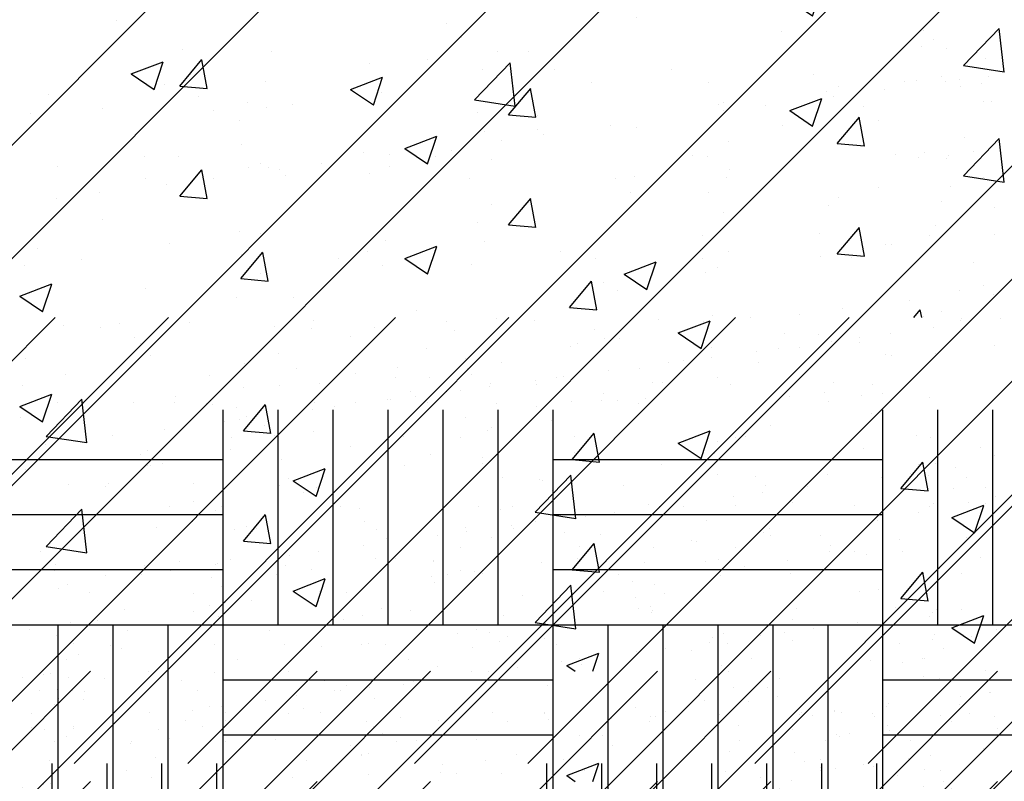
# Paper-space layout 'Layout1' of a CAD drawing. Extents: x 176.3 to 187.9, y -64.8 to -42.8.
# Drawn here: x 182.3 to 183.4, y -50.9 to -50.1 of the extents above; entities that cross this region are included whole.
import ezdxf

# ---------------------------------------------------------------- set-up
doc = ezdxf.new("R2010")
doc.units = 0
doc.layers.get('0').update_dxf_attribs({"linetype": 'CONTINUOUS'})
doc.layers.add('ASH', color=7, linetype='CONTINUOUS')
doc.layers.add('TRAZO', color=7, linetype='CONTINUOUS')

# ---------------------------------------------------------------- blocks, each defined once
blk = doc.blocks.new('*X')
at = {"color": 0}
for p, q in [((179.9625, -49.6266), (179.9625, -49.6266)), ((179.9064, -49.6536), (179.9414, -49.6402)), ((179.9313, -49.6705), (179.9414, -49.6403)), ((180.2294, -49.6379), (180.2294, -49.6379)), ((180.2809, -49.6818), (180.3199, -49.6413)), ((180.3254, -49.6889), (180.3198, -49.6414)), ((179.9064, -49.6536), (179.9313, -49.6704)), ((180.2899, -49.649), (180.2899, -49.649)), ((180.3686, -49.6487), (180.3686, -49.6487)), ((180.4963, -49.6492), (180.4963, -49.6492)), ((180.7497, -49.6617), (180.7497, -49.6617)), ((180.7632, -49.6605), (180.7632, -49.6605)), ((180.1792, -49.6737), (180.1792, -49.6737)), ((180.0332, -49.6842), (180.0332, -49.6842)), ((180.2809, -49.6818), (180.3254, -49.6887)), ((180.625, -49.6936), (180.66, -49.6802)), ((180.6498, -49.7106), (180.66, -49.6803)), ((180.0541, -49.6901), (180.0541, -49.6901)), ((180.625, -49.6936), (180.6499, -49.7104)), ((180.4581, -49.7118), (180.4581, -49.7118)), ((180.8145, -49.7646), (180.8535, -49.724)), ((180.859, -49.7716), (180.8534, -49.7241)), ((180.796, -49.7459), (180.796, -49.7459)), ((179.9595, -49.7869), (179.9836, -49.7581)), ((179.9894, -49.7896), (179.9836, -49.7583)), ((180.1665, -49.7618), (180.1665, -49.7618)), ((180.8145, -49.7646), (180.859, -49.7715)), ((180.5364, -49.7834), (180.5364, -49.7834)), ((179.9595, -49.7869), (179.9894, -49.7895)), ((180.3182, -49.8182), (180.3423, -49.7895)), ((180.348, -49.821), (180.3422, -49.7896)), ((180.678, -49.7879), (180.678, -49.7879)), ((180.5528, -49.8044), (180.5528, -49.8044)), ((179.875, -49.8119), (179.875, -49.8119)), ((180.2838, -49.8154), (180.2838, -49.8154)), ((180.0245, -49.8249), (180.0245, -49.8249)), ((180.3182, -49.8182), (180.348, -49.8208)), ((180.6768, -49.8496), (180.7009, -49.8209)), ((180.7066, -49.8524), (180.7008, -49.821)), ((180.2914, -49.8362), (180.2914, -49.8362)), ((180.2049, -49.8549), (180.2399, -49.8415)), ((180.2297, -49.8718), (180.2398, -49.8416)), ((180.2371, -49.8459), (180.2371, -49.8459)), ((180.5583, -49.8474), (180.5583, -49.8474)), ((180.0271, -49.8506), (180.0271, -49.8506)), ((180.2049, -49.8549), (180.2298, -49.8717)), ((180.6768, -49.8496), (180.7067, -49.8522)), ((180.8252, -49.8587), (180.8252, -49.8587)), ((180.0477, -49.8709), (180.0477, -49.8709)), ((179.9225, -49.8873), (179.9225, -49.8873)), ((180.79, -49.9124), (180.79, -49.9124)), ((180.5303, -49.9499), (180.5303, -49.9499)), ((180.7291, -49.96), (180.7291, -49.96)), ((180.7358, -49.9602), (180.7358, -49.9602)), ((180.2777, -49.9819), (180.2777, -49.9819)), ((180.5465, -49.9851), (180.5465, -49.9851)), ((179.7848, -50.0162), (179.8198, -50.0027)), ((179.8096, -50.0331), (179.8197, -50.0029)), ((180.4213, -50.0016), (180.4213, -50.0016)), ((180.4375, -50.0101), (180.4375, -50.0101)), ((179.7848, -50.0162), (179.8096, -50.0329)), ((180.021, -50.0171), (180.021, -50.0171)), ((180.5033, -50.0562), (180.5383, -50.0428)), ((180.1055, -50.0431), (180.1055, -50.0431)), ((180.5282, -50.0731), (180.5383, -50.0429)), ((180.1459, -50.0602), (180.1459, -50.0602)), ((180.5033, -50.0562), (180.5282, -50.073)), ((179.9162, -50.0681), (179.9162, -50.0681)), ((180.8489, -50.0698), (180.8489, -50.0698)), ((179.791, -50.0845), (179.791, -50.0845)), ((179.9271, -50.0804), (179.9271, -50.0804)), ((180.7839, -50.0788), (180.7839, -50.0788)), ((179.8136, -50.1689), (179.8525, -50.1283)), ((179.858, -50.1759), (179.8525, -50.1284)), ((180.0289, -50.163), (180.053, -50.1342)), ((180.0587, -50.1657), (180.053, -50.1344)), ((182.8189, -50.1351), (182.8189, -50.1351)), ((180.0325, -50.1476), (180.0325, -50.1476)), ((180.2716, -50.1483), (180.2716, -50.1483)), ((183.352, -50.1427), (183.352, -50.1427)), ((180.2994, -50.1588), (180.2994, -50.1588)), ((180.6043, -50.1574), (180.6043, -50.1574)), ((179.8136, -50.1689), (179.8581, -50.1758)), ((180.0289, -50.163), (180.0588, -50.1656)), ((180.2657, -50.1699), (180.2657, -50.1699)), ((180.3875, -50.1943), (180.4116, -50.1656)), ((180.4174, -50.1971), (180.4116, -50.1657)), ((180.5663, -50.1701), (180.5663, -50.1701)), ((182.5664, -50.1671), (182.5664, -50.1671)), ((182.659, -50.1763), (182.694, -50.1629)), ((182.6839, -50.1933), (182.694, -50.163)), ((183.3034, -50.1618), (183.3034, -50.1618)), ((180.4149, -50.1823), (180.4149, -50.1823)), ((180.8333, -50.1814), (180.8333, -50.1814)), ((182.3293, -50.1819), (182.3293, -50.1819)), ((182.659, -50.1763), (182.6839, -50.1931)), ((183.1782, -50.1783), (183.1782, -50.1783)), ((180.0149, -50.1835), (180.0149, -50.1835)), ((182.5962, -50.1932), (182.5962, -50.1932)), ((183.0604, -50.1928), (183.0604, -50.1928)), ((180.0832, -50.2175), (180.1182, -50.204)), ((180.2898, -50.1988), (180.2898, -50.1988)), ((180.3875, -50.1943), (180.4174, -50.1969)), ((180.7462, -50.2257), (180.7703, -50.197)), ((180.776, -50.2285), (180.7702, -50.1971)), ((182.3097, -50.2023), (182.3097, -50.2023)), ((180.1081, -50.2344), (180.1182, -50.2042)), ((180.3472, -50.2517), (180.3862, -50.2111)), ((180.3916, -50.2587), (180.3861, -50.2112)), ((182.8631, -50.2044), (182.8631, -50.2044)), ((179.9741, -50.22), (179.9741, -50.22)), ((180.0832, -50.2175), (180.1081, -50.2343)), ((182.8625, -50.2198), (182.8625, -50.2198)), ((183.13, -50.2157), (183.13, -50.2157)), ((180.7462, -50.2257), (180.776, -50.2283)), ((183.3293, -50.2288), (183.3293, -50.2288)), ((179.974, -50.2403), (179.974, -50.2403)), ((180.7778, -50.2453), (180.7778, -50.2453)), ((180.8018, -50.2575), (180.8368, -50.2441)), ((180.8266, -50.2744), (180.8368, -50.2442)), ((182.6731, -50.2448), (182.6731, -50.2448)), ((182.7688, -50.2428), (182.7688, -50.2428)), ((180.3472, -50.2517), (180.3917, -50.2586)), ((180.8018, -50.2575), (180.8267, -50.2743)), ((182.4347, -50.249), (182.4347, -50.249)), ((182.5479, -50.2613), (182.5479, -50.2613)), ((182.7016, -50.2603), (182.7016, -50.2603)), ((183.0725, -50.264), (183.0725, -50.264)), ((182.9685, -50.2716), (182.9685, -50.2716)), ((180.5181, -50.2827), (180.5181, -50.2827)), ((183.2355, -50.2829), (183.2355, -50.2829)), ((180.7483, -50.2949), (180.7483, -50.2949)), ((182.4772, -50.2929), (182.4772, -50.2929)), ((182.8128, -50.3015), (182.8128, -50.3015)), ((183.1802, -50.3026), (183.1802, -50.3026)), ((180.2656, -50.3148), (180.2656, -50.3148)), ((180.7885, -50.313), (180.7885, -50.313)), ((179.8276, -50.3345), (179.8276, -50.3345)), ((182.5603, -50.3335), (182.5603, -50.3335)), ((183.3612, -50.3341), (183.3612, -50.3341)), ((180.0088, -50.35), (180.0088, -50.35)), ((180.0945, -50.3458), (180.0945, -50.3458)), ((180.4567, -50.3449), (180.4567, -50.3449)), ((182.5393, -50.3826), (182.5634, -50.3539)), ((182.5692, -50.3853), (182.5634, -50.354)), ((182.8886, -50.3526), (182.8886, -50.3526)), ((180.3614, -50.3571), (180.3614, -50.3571)), ((180.4728, -50.3546), (180.4728, -50.3546)), ((182.9575, -50.3777), (182.9925, -50.3642)), ((182.9823, -50.3946), (182.9925, -50.3644)), ((183.1719, -50.359), (183.1719, -50.359)), ((180.6284, -50.3684), (180.6284, -50.3684)), ((182.3036, -50.3687), (182.3036, -50.3687)), ((183.0467, -50.3755), (183.0467, -50.3755)), ((180.2834, -50.3795), (180.2834, -50.3795)), ((182.5393, -50.3826), (182.5692, -50.3852)), ((182.8979, -50.414), (182.922, -50.3852)), ((182.9278, -50.4167), (182.922, -50.3854)), ((182.9575, -50.3777), (182.9824, -50.3944)), ((180.1582, -50.396), (180.1582, -50.396)), ((180.1651, -50.395), (180.1651, -50.395)), ((183.3232, -50.3953), (183.3232, -50.3953)), ((180.3817, -50.4188), (180.4167, -50.4053)), ((180.4101, -50.4251), (180.4166, -50.4055)), ((182.597, -50.4027), (182.597, -50.4027)), ((180.3817, -50.4188), (180.391, -50.4251)), ((180.7717, -50.4117), (180.7717, -50.4117)), ((182.7309, -50.4171), (182.7309, -50.4171)), ((182.8979, -50.414), (182.9278, -50.4166)), ((183.2735, -50.4251), (183.2807, -50.4166)), ((183.2822, -50.4251), (183.2806, -50.4168)), ((177.8619, -52.4251), (179.8619, -50.4251)), ((178.1094, -52.4251), (180.1094, -50.4251)), ((178.2331, -52.4251), (180.2331, -50.4251)), ((178.4806, -52.4251), (180.4806, -50.4251)), ((178.6044, -52.4251), (180.6044, -50.4251)), ((178.8518, -52.4251), (180.8518, -50.4251)), ((178.9756, -52.4251), (180.9756, -50.4251)), ((179.2231, -52.4251), (181.2231, -50.4251)), ((179.3468, -52.4251), (181.3468, -50.4251)), ((179.5943, -52.4251), (181.5943, -50.4251)), ((179.718, -52.4251), (181.718, -50.4251)), ((179.811, -50.4289), (179.811, -50.4289)), ((179.8186, -50.4279), (179.8186, -50.4279)), ((179.9655, -52.4251), (181.9655, -50.4251)), ((180.0893, -52.4251), (182.0893, -50.4251)), ((180.3368, -52.4251), (182.3368, -50.4251)), ((180.4605, -52.4251), (182.4605, -50.4251)), ((180.708, -52.4251), (182.708, -50.4251)), ((180.8317, -52.4251), (182.8317, -50.4251)), ((181.0792, -52.4251), (183.0792, -50.4251)), ((181.203, -52.4251), (183.203, -50.4251)), ((181.4505, -52.4251), (183.4505, -50.4251)), ((181.5742, -52.4251), (183.5742, -50.4251)), ((181.8217, -52.4251), (183.8217, -50.4251)), ((182.8595, -50.4282), (182.8595, -50.4282)), ((182.9954, -50.4267), (182.9954, -50.4267)), ((183.044, -50.4292), (183.044, -50.4292)), ((183.0951, -50.4252), (183.0951, -50.4252)), ((183.3243, -50.4287), (183.3243, -50.4287)), ((183.3253, -50.4263), (183.3253, -50.4263)), ((183.3686, -50.4266), (183.3686, -50.4266)), ((179.7873, -50.432), (179.7873, -50.432)), ((179.961, -50.4348), (179.961, -50.4348)), ((180.1411, -50.4402), (180.1411, -50.4402)), ((180.2413, -50.4343), (180.2413, -50.4343)), ((180.5216, -50.4338), (180.5216, -50.4338)), ((180.6137, -50.4331), (180.6137, -50.4331)), ((180.7708, -50.4311), (180.7708, -50.4311)), ((180.8018, -50.4333), (180.8018, -50.4333)), ((182.3862, -50.4359), (182.3862, -50.4359)), ((182.4835, -50.4302), (182.4835, -50.4302)), ((182.6164, -50.437), (182.6164, -50.437)), ((182.6854, -50.4358), (182.6854, -50.4358)), ((182.7638, -50.4297), (182.7638, -50.4297)), ((182.9255, -50.4379), (182.9255, -50.4379)), ((183.2954, -50.4362), (183.2954, -50.4362)), ((179.8059, -50.4463), (179.8059, -50.4463)), ((179.8256, -50.4453), (179.8256, -50.4453)), ((179.8428, -50.4463), (179.8428, -50.4463)), ((179.9791, -50.446), (179.9791, -50.446)), ((180.8429, -50.4484), (180.8429, -50.4484)), ((182.9365, -50.448), (182.9365, -50.448)), ((183.1691, -50.4432), (183.1691, -50.4432)), ((183.1834, -50.451), (183.1834, -50.451)), ((183.2147, -50.4469), (183.2147, -50.4469)), ((183.2486, -50.4424), (183.2486, -50.4424)), ((179.8225, -50.4615), (179.8225, -50.4615)), ((179.8539, -50.4564), (179.8539, -50.4564)), ((180.0865, -50.4516), (180.0865, -50.4516)), ((180.1714, -50.4543), (180.1714, -50.4543)), ((180.5315, -50.4574), (180.5315, -50.4574)), ((180.5702, -50.459), (180.5702, -50.459)), ((180.7328, -50.4602), (180.7328, -50.4602)), ((180.8103, -50.461), (180.8103, -50.461)), ((180.8117, -50.4525), (180.8117, -50.4525)), ((182.7423, -50.4589), (182.7423, -50.4589)), ((182.8993, -50.4569), (182.8993, -50.4569)), ((183.0528, -50.4576), (183.0528, -50.4576)), ((183.1019, -50.4617), (183.1019, -50.4617)), ((183.1263, -50.4585), (183.1263, -50.4585)), ((183.2149, -50.4518), (183.2149, -50.4518)), ((180.0239, -50.4708), (180.0239, -50.4708)), ((180.2595, -50.4678), (180.2595, -50.4678)), ((180.4897, -50.4689), (180.4897, -50.4689)), ((180.5481, -50.4726), (180.5481, -50.4726)), ((180.6814, -50.4697), (180.6814, -50.4697)), ((180.7302, -50.4633), (180.7302, -50.4633)), ((180.8213, -50.4712), (180.8213, -50.4712)), ((182.5802, -50.4647), (182.5802, -50.4647)), ((183.0219, -50.4722), (183.0219, -50.4722)), ((183.0532, -50.4681), (183.0532, -50.4681)), ((183.0532, -50.4681), (183.0532, -50.4681)), ((180.6502, -50.4738), (180.6502, -50.4738)), ((182.6001, -50.481), (182.6001, -50.481)), ((182.7869, -50.4807), (182.7869, -50.4807)), ((182.9404, -50.483), (182.9404, -50.483)), ((182.9738, -50.4803), (182.9738, -50.4803)), ((183.0063, -50.4743), (183.0063, -50.4743)), ((183.1606, -50.48), (183.1606, -50.48)), ((179.7974, -50.4861), (179.7974, -50.4861)), ((179.9842, -50.4858), (179.9842, -50.4858)), ((180.171, -50.4854), (180.171, -50.4854)), ((180.5447, -50.4847), (180.5447, -50.4847)), ((180.5687, -50.4845), (180.5687, -50.4845)), ((180.6899, -50.4931), (180.6899, -50.4931)), ((180.7316, -50.4844), (180.7316, -50.4844)), ((180.8519, -50.4873), (180.8519, -50.4873)), ((182.3481, -50.4874), (182.3481, -50.4874)), ((182.505, -50.4885), (182.505, -50.4885)), ((182.7082, -50.4905), (182.7082, -50.4905)), ((182.7451, -50.4905), (182.7451, -50.4905)), ((182.8604, -50.4935), (182.8604, -50.4935)), ((182.8841, -50.4904), (182.8841, -50.4904)), ((182.8917, -50.4894), (182.8917, -50.4894)), ((179.8227, -50.5022), (179.8227, -50.5022)), ((179.9061, -50.5043), (179.9061, -50.5043)), ((179.9067, -50.5015), (179.9067, -50.5015)), ((180.0095, -50.5019), (180.0095, -50.5019)), ((180.0638, -50.4995), (180.0638, -50.4995)), ((180.1963, -50.5015), (180.1963, -50.5015)), ((180.2173, -50.5003), (180.2173, -50.5003)), ((180.57, -50.5009), (180.57, -50.5009)), ((180.7569, -50.5005), (180.7569, -50.5005)), ((182.6254, -50.4971), (182.6254, -50.4971)), ((182.7562, -50.5007), (182.7562, -50.5007)), ((182.7789, -50.5042), (182.7789, -50.5042)), ((182.8109, -50.5), (182.8109, -50.5)), ((182.8122, -50.4968), (182.8122, -50.4968)), ((182.9887, -50.4958), (182.9887, -50.4958)), ((182.9991, -50.4964), (182.9991, -50.4964)), ((183.0737, -50.4985), (183.0737, -50.4985)), ((183.1859, -50.4961), (183.1859, -50.4961)), ((183.2288, -50.4979), (183.2288, -50.4979)), ((180.1462, -50.5063), (180.1462, -50.5063)), ((180.6299, -50.5137), (180.6299, -50.5137)), ((182.6989, -50.5148), (182.6989, -50.5148)), ((182.7248, -50.5057), (182.7248, -50.5057)), ((182.7301, -50.5107), (182.7301, -50.5107)), ((182.7641, -50.5062), (182.7641, -50.5062)), ((182.9805, -50.5131), (182.9805, -50.5131)), ((183.1375, -50.5111), (183.1375, -50.5111)), ((183.2168, -50.5096), (183.2168, -50.5096)), ((183.2399, -50.508), (183.2399, -50.508)), ((183.291, -50.5119), (183.291, -50.5119)), ((179.8174, -50.5224), (179.8174, -50.5224)), ((179.82, -50.76), (179.82, -50.5256)), ((179.88, -50.76), (179.88, -50.5256)), ((179.94, -50.76), (179.94, -50.5256)), ((180, -50.76), (180, -50.5256)), ((180.0977, -50.5219), (180.0977, -50.5219)), ((180.1572, -50.5165), (180.1572, -50.5165)), ((180.3272, -50.5163), (180.3272, -50.5163)), ((180.36, -50.76), (180.36, -50.5256)), ((180.3779, -50.5213), (180.3779, -50.5213)), ((180.42, -50.76), (180.42, -50.5256)), ((180.48, -50.76), (180.48, -50.5256)), ((180.54, -50.76), (180.54, -50.5256)), ((180.6, -50.76), (180.6, -50.5256)), ((180.641, -50.5238), (180.641, -50.5238)), ((180.6582, -50.5208), (180.6582, -50.5208)), ((180.66, -50.76), (180.66, -50.5256)), ((180.72, -50.76), (180.72, -50.5256)), ((182.3398, -50.5178), (182.3398, -50.5178)), ((182.5079, -50.5202), (182.5079, -50.5202)), ((182.5079, -50.5202), (182.5079, -50.5202)), ((182.52, -50.76), (182.52, -50.5256)), ((182.58, -50.76), (182.58, -50.5256)), ((182.6174, -50.5255), (182.6174, -50.5255)), ((182.6201, -50.5173), (182.6201, -50.5173)), ((182.64, -50.76), (182.64, -50.5256)), ((182.6418, -50.5223), (182.6418, -50.5223)), ((182.6649, -50.5182), (182.6649, -50.5182)), ((182.7, -50.76), (182.7, -50.5256)), ((182.7435, -50.5172), (182.7435, -50.5172)), ((182.76, -50.76), (182.76, -50.5256)), ((182.8184, -50.519), (182.8184, -50.519)), ((182.82, -50.76), (182.82, -50.5256)), ((182.88, -50.76), (182.88, -50.5256)), ((182.9004, -50.5168), (182.9004, -50.5168)), ((182.9737, -50.5183), (182.9737, -50.5183)), ((183.1807, -50.5162), (183.1807, -50.5162)), ((183.24, -50.76), (183.24, -50.5256)), ((183.3, -50.76), (183.3, -50.5256)), ((183.36, -50.76), (183.36, -50.5256)), ((179.9008, -50.5333), (179.9008, -50.5333)), ((180.1969, -50.5335), (180.1969, -50.5335)), ((180.2457, -50.527), (180.2457, -50.527)), ((180.261, -50.5364), (180.261, -50.5364)), ((180.7898, -50.5331), (180.7898, -50.5331)), ((182.5374, -50.536), (182.5374, -50.536)), ((182.5686, -50.5319), (182.5686, -50.5319)), ((182.5686, -50.5319), (182.5686, -50.5319)), ((180.1657, -50.5376), (180.1657, -50.5376)), ((180.6264, -50.5443), (180.6264, -50.5443)), ((180.743, -50.5392), (180.743, -50.5392)), ((182.4559, -50.5468), (182.4559, -50.5468)), ((182.5218, -50.5381), (182.5218, -50.5381)), ((182.5648, -50.5432), (182.5648, -50.5432)), ((182.3995, -50.5542), (182.3995, -50.5542)), ((182.5296, -50.5555), (182.5296, -50.5555)), ((182.5758, -50.5533), (182.5758, -50.5533)), ((182.7165, -50.5551), (182.7165, -50.5551)), ((182.8084, -50.5485), (182.8084, -50.5485)), ((182.9033, -50.5548), (182.9033, -50.5548)), ((183.0485, -50.5505), (183.0485, -50.5505)), ((183.0902, -50.5545), (183.0902, -50.5545)), ((183.277, -50.5541), (183.277, -50.5541)), ((183.2921, -50.5559), (183.2921, -50.5559)), ((182.3264, -50.5638), (182.3264, -50.5638)), ((183.0595, -50.5607), (183.0595, -50.5607)), ((183.2187, -50.5674), (183.2187, -50.5674)), ((182.16, -50.58), (182.52, -50.58)), ((182.4305, -50.5796), (182.4305, -50.5796)), ((182.4377, -50.5695), (182.4377, -50.5695)), ((182.7461, -50.5745), (182.7461, -50.5745)), ((182.8031, -50.5775), (182.8031, -50.5775)), ((182.88, -50.58), (183.24, -50.58)), ((182.9031, -50.5725), (182.9031, -50.5725)), ((183.0566, -50.5732), (183.0566, -50.5732)), ((182.4543, -50.5847), (182.4543, -50.5847)), ((182.584, -50.5803), (182.584, -50.5803)), ((183.1632, -50.5806), (183.1632, -50.5806)), ((183.3188, -50.5885), (183.3188, -50.5885)), ((182.628, -50.6011), (182.628, -50.6011)), ((183.1007, -50.5986), (183.1007, -50.5986)), ((183.1798, -50.5958), (183.1798, -50.5958)), ((183.2388, -50.599), (183.2388, -50.599)), ((183.27, -50.5949), (183.27, -50.5949)), ((183.331, -50.5997), (183.331, -50.5997)), ((182.3919, -50.6093), (182.3919, -50.6093)), ((182.3954, -50.606), (182.3954, -50.606)), ((182.6221, -50.6104), (182.6221, -50.6104)), ((182.8652, -50.6016), (182.8652, -50.6016)), ((182.8681, -50.6032), (182.8681, -50.6032)), ((183.1117, -50.6085), (183.1117, -50.6085)), ((183.1573, -50.6098), (183.1573, -50.6098)), ((183.3518, -50.6106), (183.3518, -50.6106)), ((182.8792, -50.6133), (182.8792, -50.6133)), ((183.0772, -50.6203), (183.0772, -50.6203)), ((183.1085, -50.6162), (183.1085, -50.6162)), ((183.3629, -50.6207), (183.3629, -50.6207)), ((182.4617, -50.6316), (182.4617, -50.6316)), ((182.5182, -50.6314), (182.5182, -50.6314)), ((182.6485, -50.6312), (182.6485, -50.6312)), ((182.7985, -50.6309), (182.7985, -50.6309)), ((182.8354, -50.6309), (182.8354, -50.6309)), ((182.9843, -50.6287), (182.9843, -50.6287)), ((182.9958, -50.631), (182.9958, -50.631)), ((183.0222, -50.6306), (183.0222, -50.6306)), ((183.0788, -50.6304), (183.0788, -50.6304)), ((183.1413, -50.6267), (183.1413, -50.6267)), ((183.2091, -50.6302), (183.2091, -50.6302)), ((183.2948, -50.6275), (183.2948, -50.6275)), ((183.359, -50.6299), (183.359, -50.6299)), ((182.16, -50.64), (182.52, -50.64)), ((182.5117, -50.6359), (182.5117, -50.6359)), ((182.6687, -50.6338), (182.6687, -50.6338)), ((182.8222, -50.6346), (182.8222, -50.6346)), ((182.88, -50.64), (183.24, -50.64)), ((182.9157, -50.6416), (182.9157, -50.6416)), ((182.947, -50.6375), (182.947, -50.6375)), ((182.4476, -50.6538), (182.4476, -50.6538)), ((182.487, -50.6477), (182.487, -50.6477)), ((182.6738, -50.6474), (182.6738, -50.6474)), ((182.8342, -50.6523), (182.8342, -50.6523)), ((182.8364, -50.6551), (182.8364, -50.6551)), ((182.8607, -50.647), (182.8607, -50.647)), ((183.0475, -50.6467), (183.0475, -50.6467)), ((183.1167, -50.6546), (183.1167, -50.6546)), ((183.2344, -50.6463), (183.2344, -50.6463)), ((182.5326, -50.6565), (182.5326, -50.6565)), ((182.5562, -50.6556), (182.5562, -50.6556)), ((182.6877, -50.6559), (182.6877, -50.6559)), ((182.6988, -50.666), (182.6988, -50.666)), ((182.7542, -50.6628), (182.7542, -50.6628)), ((182.7855, -50.6587), (182.7855, -50.6587)), ((182.8927, -50.6596), (182.8927, -50.6596)), ((182.9314, -50.6612), (182.9314, -50.6612)), ((183.1714, -50.6632), (183.1714, -50.6632)), ((183.3316, -50.6645), (183.3316, -50.6645)), ((182.6727, -50.6736), (182.6727, -50.6736)), ((182.9093, -50.6748), (182.9093, -50.6748)), ((183.1825, -50.6734), (183.1825, -50.6734)), ((183.2581, -50.6675), (183.2581, -50.6675)), ((182.5927, -50.6841), (182.5927, -50.6841)), ((182.624, -50.68), (182.624, -50.68)), ((183.2093, -50.6806), (183.2093, -50.6806)), ((183.2224, -50.683), (183.2224, -50.683)), ((183.2224, -50.683), (183.2224, -50.683)), ((182.4343, -50.6952), (182.4343, -50.6952)), ((182.5112, -50.6948), (182.5112, -50.6948)), ((182.5135, -50.6937), (182.5135, -50.6937)), ((182.5878, -50.6959), (182.5878, -50.6959)), ((182.7491, -50.6907), (182.7491, -50.6907)), ((182.7498, -50.6901), (182.7498, -50.6901)), ((182.9069, -50.6881), (182.9069, -50.6881)), ((182.9794, -50.6918), (182.9794, -50.6918)), ((183.0604, -50.6888), (183.0604, -50.6888)), ((183.0893, -50.6964), (183.0893, -50.6964)), ((183.1361, -50.6902), (183.1361, -50.6902)), ((182.16, -50.7), (182.52, -50.7)), ((182.3912, -50.7061), (182.3912, -50.7061)), ((182.4312, -50.7054), (182.4312, -50.7054)), ((182.4625, -50.7012), (182.4625, -50.7012)), ((182.5074, -50.7085), (182.5074, -50.7085)), ((182.5781, -50.7057), (182.5781, -50.7057)), ((182.7649, -50.7054), (182.7649, -50.7054)), ((182.88, -50.7), (183.24, -50.7)), ((182.9518, -50.7051), (182.9518, -50.7051)), ((183.1386, -50.7047), (183.1386, -50.7047)), ((183.3255, -50.7044), (183.3255, -50.7044)), ((182.3497, -50.7161), (182.3497, -50.7161)), ((182.5184, -50.7187), (182.5184, -50.7187)), ((182.751, -50.7138), (182.751, -50.7138)), ((182.967, -50.7125), (182.967, -50.7125)), ((182.9911, -50.7159), (182.9911, -50.7159)), ((182.847, -50.7283), (182.847, -50.7283)), ((182.8939, -50.7221), (182.8939, -50.7221)), ((183.0021, -50.726), (183.0021, -50.726)), ((183.2347, -50.7212), (183.2347, -50.7212)), ((182.6221, -50.7385), (182.6221, -50.7385)), ((182.4125, -50.7431), (182.4125, -50.7431)), ((182.5154, -50.7515), (182.5154, -50.7515)), ((182.6725, -50.7495), (182.6725, -50.7495)), ((182.6928, -50.7426), (182.6928, -50.7426)), ((182.7248, -50.7444), (182.7248, -50.7444)), ((182.826, -50.7502), (182.826, -50.7502)), ((182.9731, -50.7421), (182.9731, -50.7421)), ((182.9876, -50.7465), (182.9876, -50.7465)), ((182.988, -50.7444), (182.988, -50.7444)), ((183.1451, -50.7424), (183.1451, -50.7424)), ((183.2533, -50.7416), (183.2533, -50.7416)), ((183.2941, -50.7471), (183.2941, -50.7471)), ((183.2986, -50.7431), (183.2986, -50.7431)), ((183.3253, -50.743), (183.3253, -50.743)), ((183.3477, -50.7496), (183.3477, -50.7496)), ((182.16, -50.76), (182.52, -50.76)), ((182.34, -51.12), (182.34, -50.76)), ((182.3534, -50.7573), (182.3534, -50.7573)), ((182.4, -51.12), (182.4, -50.76)), ((182.46, -51.12), (182.46, -50.76)), ((182.52, -51.12), (182.52, -50.76)), ((182.52, -50.76), (182.88, -50.76)), ((182.6048, -50.7602), (182.6048, -50.7602)), ((182.6387, -50.7537), (182.6387, -50.7537)), ((182.6516, -50.754), (182.6516, -50.754)), ((182.88, -51.1117), (182.88, -50.76)), ((182.88, -50.76), (183.24, -50.76)), ((182.94, -51.1064), (182.94, -50.76)), ((183, -51.1011), (183, -50.76)), ((183.06, -51.0958), (183.06, -50.76)), ((183.12, -51.0904), (183.12, -50.76)), ((183.18, -51.0851), (183.18, -50.76)), ((183.2126, -50.7578), (183.2126, -50.7578)), ((183.24, -51.0798), (183.24, -50.76)), ((183.24, -50.76), (183.6, -50.76)), ((182.3381, -50.7713), (182.3381, -50.7713)), ((182.5706, -50.7665), (182.5706, -50.7665)), ((182.8107, -50.7686), (182.8107, -50.7686)), ((183.1064, -50.772), (183.1064, -50.772)), ((183.1326, -50.7684), (183.1326, -50.7684)), ((183.1638, -50.7643), (183.1638, -50.7643)), ((183.3366, -50.7731), (183.3366, -50.7731)), ((183.3643, -50.7648), (183.3643, -50.7648)), ((182.3975, -50.7827), (182.3975, -50.7827)), ((182.4825, -50.7763), (182.4825, -50.7763)), ((182.5101, -50.7818), (182.5101, -50.7818)), ((182.6277, -50.7838), (182.6277, -50.7838)), ((182.697, -50.7815), (182.697, -50.7815)), ((182.8218, -50.7787), (182.8218, -50.7787)), ((182.8708, -50.775), (182.8708, -50.775)), ((182.8838, -50.7812), (182.8838, -50.7812)), ((183.0511, -50.7791), (183.0511, -50.7791)), ((183.0543, -50.7739), (183.0543, -50.7739)), ((183.0707, -50.7808), (183.0707, -50.7808)), ((183.2575, -50.7805), (183.2575, -50.7805)), ((183.2944, -50.7759), (183.2944, -50.7759)), ((182.3625, -50.7921), (182.3625, -50.7921)), ((182.4094, -50.7859), (182.4094, -50.7859)), ((182.9711, -50.7896), (182.9711, -50.7896)), ((183.0023, -50.7855), (183.0023, -50.7855)), ((183.3055, -50.7861), (183.3055, -50.7861)), ((182.3486, -50.7983), (182.3486, -50.7983)), ((182.5354, -50.798), (182.5354, -50.798)), ((182.7223, -50.7976), (182.7223, -50.7976)), ((182.8896, -50.8004), (182.8896, -50.8004)), ((182.9091, -50.7973), (182.9091, -50.7973)), ((182.9107, -50.8037), (182.9107, -50.8037)), ((183.0642, -50.8044), (183.0642, -50.8044)), ((183.096, -50.7969), (183.096, -50.7969)), ((183.2262, -50.7986), (183.2262, -50.7986)), ((183.2828, -50.7966), (183.2828, -50.7966)), ((182.4381, -50.8108), (182.4381, -50.8108)), ((182.5916, -50.8116), (182.5916, -50.8116)), ((182.7536, -50.8057), (182.7536, -50.8057)), ((182.8096, -50.8109), (182.8096, -50.8109)), ((182.8408, -50.8068), (182.8408, -50.8068)), ((182.3516, -50.8175), (182.3516, -50.8175)), ((182.3903, -50.8192), (182.3903, -50.8192)), ((182.52, -50.82), (182.88, -50.82)), ((182.6303, -50.8212), (182.6303, -50.8212)), ((182.717, -50.8255), (182.717, -50.8255)), ((182.7281, -50.8216), (182.7281, -50.8216)), ((182.874, -50.8265), (182.874, -50.8265)), ((183.24, -50.82), (183.6, -50.82)), ((182.3682, -50.8327), (182.3682, -50.8327)), ((182.6414, -50.8313), (182.6414, -50.8313)), ((182.648, -50.8322), (182.648, -50.8322)), ((182.6793, -50.8281), (182.6793, -50.8281)), ((183.0772, -50.8286), (183.0772, -50.8286)), ((183.1141, -50.8286), (183.1141, -50.8286)), ((183.3577, -50.8339), (183.3577, -50.8339)), ((182.5666, -50.8429), (182.5666, -50.8429)), ((183.0937, -50.8438), (183.0937, -50.8438)), ((183.1251, -50.8387), (183.1251, -50.8387)), ((182.3106, -50.8573), (182.3106, -50.8573)), ((182.4397, -50.8563), (182.4397, -50.8563)), ((182.4865, -50.8534), (182.4865, -50.8534)), ((182.5178, -50.8493), (182.5178, -50.8493)), ((182.5909, -50.8568), (182.5909, -50.8568)), ((182.6265, -50.856), (182.6265, -50.856)), ((182.8134, -50.8556), (182.8134, -50.8556)), ((182.8712, -50.8563), (182.8712, -50.8563)), ((183.0002, -50.8553), (183.0002, -50.8553)), ((183.1489, -50.858), (183.1489, -50.858)), ((183.1514, -50.8558), (183.1514, -50.8558)), ((183.1871, -50.855), (183.1871, -50.855)), ((183.2281, -50.8564), (183.2281, -50.8564)), ((183.3024, -50.8587), (183.3024, -50.8587)), ((182.405, -50.8642), (182.405, -50.8642)), ((182.5192, -50.8671), (182.5192, -50.8671)), ((182.5192, -50.8671), (182.5192, -50.8671)), ((182.6763, -50.8651), (182.6763, -50.8651)), ((182.7548, -50.8641), (182.7548, -50.8641)), ((182.8298, -50.8658), (182.8298, -50.8658)), ((182.985, -50.8652), (182.985, -50.8652)), ((182.9918, -50.86), (182.9918, -50.86)), ((182.325, -50.8747), (182.325, -50.8747)), ((182.3563, -50.8706), (182.3563, -50.8706)), ((182.3572, -50.8729), (182.3572, -50.8729)), ((182.45, -50.8739), (182.45, -50.8739)), ((182.52, -50.88), (182.88, -50.88)), ((182.6936, -50.8792), (182.6936, -50.8792)), ((182.9091, -50.8805), (182.9091, -50.8805)), ((183.1894, -50.8799), (183.1894, -50.8799)), ((183.24, -50.88), (183.6, -50.88)), ((182.3486, -50.8815), (182.3486, -50.8815)), ((182.461, -50.884), (182.461, -50.884)), ((182.6289, -50.881), (182.6289, -50.881)), ((182.9337, -50.8812), (182.9337, -50.8812)), ((182.9447, -50.8914), (182.9447, -50.8914)), ((183.1773, -50.8865), (183.1773, -50.8865)), ((183.3494, -50.8952), (183.3494, -50.8952)), ((182.4465, -50.9045), (182.4465, -50.9045)), ((182.8066, -50.9076), (182.8066, -50.9076)), ((183.2191, -50.9123), (183.2191, -50.9123)), ((183.2191, -50.9123), (183.2191, -50.9123)), ((183.2679, -50.9059), (183.2679, -50.9059)), ((183.2923, -50.9027), (183.2923, -50.9027)), ((182.7574, -50.9213), (182.7574, -50.9213)), ((182.8232, -50.9228), (182.8232, -50.9228)), ((182.9145, -50.9193), (182.9145, -50.9193)), ((183.0679, -50.9201), (183.0679, -50.9201)), ((183.172, -50.9155), (183.172, -50.9155)), ((183.1723, -50.9185), (183.1723, -50.9185)), ((183.1879, -50.9164), (183.1879, -50.9164)), ((183.23, -50.9142), (183.23, -50.9142)), ((182.4419, -50.9264), (182.4419, -50.9264)), ((182.5954, -50.9272), (182.5954, -50.9272)), ((183.1064, -50.9272), (183.1064, -50.9272)), ((183.306, -50.9307), (183.306, -50.9307)), ((180.0115, -51.6154), (180.0115, -51.6154)), ((180.3716, -51.6185), (180.3716, -51.6185)), ((180.7371, -51.6264), (180.7371, -51.6264)), ((180.8923, -51.6259), (180.8923, -51.6259)), ((180.3882, -51.6337), (180.3882, -51.6337)), ((180.8897, -51.6434), (180.8897, -51.6434)), ((180.9033, -51.636), (180.9033, -51.636)), ((180.1808, -51.6492), (180.1808, -51.6492)), ((180.4611, -51.6487), (180.4611, -51.6487)), ((180.7414, -51.6482), (180.7414, -51.6482)), ((180.7725, -51.6741), (180.7725, -51.6741)), ((180.9625, -51.6755), (180.9625, -51.6755)), ((180.9625, -51.6755), (180.9625, -51.6755)), ((180.0636, -51.6847), (180.0636, -51.6847)), ((180.2992, -51.6817), (180.2992, -51.6817)), ((180.5294, -51.6828), (180.5294, -51.6828)), ((180.9156, -51.6816), (180.9156, -51.6816)), ((180.9313, -51.6796), (180.9313, -51.6796)), ((180.9555, -51.6838), (180.9555, -51.6838)), ((180.8498, -51.6903), (180.8498, -51.6903)), ((180.9324, -51.6867), (180.9324, -51.6867)), ((180.1011, -51.6975), (180.1011, -51.6975)), ((180.4665, -51.7054), (180.4665, -51.7054)), ((180.7202, -51.7074), (180.7202, -51.7074)), ((180.7934, -51.6977), (180.7934, -51.6977)), ((180.9577, -51.7028), (180.9577, -51.7028)), ((180.9658, -51.7035), (180.9658, -51.7035)), ((180.1177, -51.7127), (180.1177, -51.7127)), ((180.6734, -51.7135), (180.6734, -51.7135)), ((180.8267, -51.7085), (180.8267, -51.7085)), ((180.8432, -51.7237), (180.8432, -51.7237)), ((180.478, -51.7393), (180.478, -51.7393)), ((180.5511, -51.7296), (180.5511, -51.7296)), ((180.4311, -51.7454), (180.4311, -51.7454)), ((180.3089, -51.7615), (180.3089, -51.7615)), ((180.8619, -51.7612), (180.8619, -51.7612)), ((180.8935, -51.759), (180.8935, -51.759)), ((180.9197, -51.7618), (180.9197, -51.7618)), ((180.0789, -51.7634), (180.0789, -51.7634)), ((180.2357, -51.7711), (180.2357, -51.7711)), ((180.3592, -51.7628), (180.3592, -51.7628)), ((180.4209, -51.7661), (180.4209, -51.7661)), ((180.6395, -51.7623), (180.6395, -51.7623)), ((180.6565, -51.7631), (180.6565, -51.7631)), ((180.8867, -51.7642), (180.8867, -51.7642)), ((179.9476, -51.7738), (179.9476, -51.7738)), ((180.1778, -51.7749), (180.1778, -51.7749)), ((180.1889, -51.7773), (180.1889, -51.7773)), ((180.0666, -51.7934), (180.0666, -51.7934)), ((180.1169, -51.7875), (180.1169, -51.7875)), ((180.196, -51.7844), (180.196, -51.7844)), ((180.3971, -51.787), (180.3971, -51.787)), ((180.5561, -51.7875), (180.5561, -51.7875)), ((180.6774, -51.7865), (180.6774, -51.7865)), ((180.9577, -51.786), (180.9577, -51.786)), ((179.9934, -51.803), (179.9934, -51.803)), ((180.5727, -51.8027), (180.5727, -51.8027)), ((180.9215, -51.7955), (180.9215, -51.7955)), ((179.9466, -51.8092), (179.9466, -51.8092)), ((180.9696, -51.8191), (180.9696, -51.8191)), ((180.7782, -51.8475), (180.7782, -51.8475)), ((180.9051, -51.8384), (180.9051, -51.8384)), ((180.0693, -51.8582), (180.0693, -51.8582)), ((180.3049, -51.8551), (180.3049, -51.8551)), ((180.5351, -51.8563), (180.5351, -51.8563)), ((180.8981, -51.8492), (180.8981, -51.8492)), ((179.9254, -51.8634), (179.9254, -51.8634)), ((180.2856, -51.8665), (180.2856, -51.8665)), ((179.9732, -51.8751), (179.9732, -51.8751)), ((180.2535, -51.8746), (180.2535, -51.8746)), ((180.5338, -51.8741), (180.5338, -51.8741)), ((180.651, -51.8745), (180.651, -51.8745)), ((180.814, -51.8736), (180.814, -51.8736)), ((180.3021, -51.8817), (180.3021, -51.8817)), ((180.9578, -51.9039), (180.9578, -51.9039)), ((180.8764, -51.9198), (180.8764, -51.9198)), ((180.9689, -51.914), (180.9689, -51.914)), ((180.8032, -51.9295), (180.8032, -51.9295)), ((180.4266, -51.9395), (180.4266, -51.9395)), ((180.6621, -51.9365), (180.6621, -51.9365)), ((180.7564, -51.9356), (180.7564, -51.9356)), ((180.8924, -51.9376), (180.8924, -51.9376)), ((179.9533, -51.9472), (179.9533, -51.9472)), ((180.015, -51.9455), (180.015, -51.9455)), ((180.1835, -51.9483), (180.1835, -51.9483)), ((180.3804, -51.9535), (180.3804, -51.9535)), ((180.6341, -51.9517), (180.6341, -51.9517)), ((180.0316, -51.9607), (180.0316, -51.9607)), ((180.5609, -51.9614), (180.5609, -51.9614)), ((180.7406, -51.9566), (180.7406, -51.9566)), ((180.5141, -51.9675), (180.5141, -51.9675)), ((180.7572, -51.9718), (180.7572, -51.9718)), ((180.3919, -51.9836), (180.3919, -51.9836)), ((180.1516, -51.9887), (180.1516, -51.9887)), ((180.3187, -51.9932), (180.3187, -51.9932)), ((180.4319, -51.9882), (180.4319, -51.9882)), ((180.7121, -51.9877), (180.7121, -51.9877)), ((180.2718, -51.9994), (180.2718, -51.9994)), ((179.9093, -52.0134), (179.9093, -52.0134)), ((180.1496, -52.0155), (180.1496, -52.0155)), ((180.1896, -52.0129), (180.1896, -52.0129)), ((180.4698, -52.0124), (180.4698, -52.0124)), ((180.7501, -52.0119), (180.7501, -52.0119)), ((180.0764, -52.0251), (180.0764, -52.0251)), ((180.3105, -52.0286), (180.3105, -52.0286)), ((180.5408, -52.0297), (180.5408, -52.0297)), ((180.7838, -52.0209), (180.7838, -52.0209)), ((180.0296, -52.0313), (180.0296, -52.0313)), ((180.0749, -52.0316), (180.0749, -52.0316)), ((180.1099, -52.0325), (180.1099, -52.0325)), ((180.47, -52.0355), (180.47, -52.0355)), ((179.9073, -52.0474), (179.9073, -52.0474)), ((180.4866, -52.0507), (180.4866, -52.0507)), ((180.8355, -52.0435), (180.8355, -52.0435)), ((180.0459, -52.1005), (180.0459, -52.1005)), ((180.3262, -52.0999), (180.3262, -52.0999)), ((180.6065, -52.0994), (180.6065, -52.0994)), ((180.8867, -52.0989), (180.8867, -52.0989)), ((180.1995, -52.1145), (180.1995, -52.1145)), ((180.4322, -52.1129), (180.4322, -52.1129)), ((180.6678, -52.1099), (180.6678, -52.1099)), ((180.898, -52.111), (180.898, -52.111)), ((179.9589, -52.1206), (179.9589, -52.1206)), ((180.1891, -52.1217), (180.1891, -52.1217)), ((180.5649, -52.1225), (180.5649, -52.1225)), ((180.925, -52.1256), (180.925, -52.1256)), ((180.2161, -52.1297), (180.2161, -52.1297)), ((180.9416, -52.1408), (180.9416, -52.1408)), ((180.9593, -52.1419), (180.9593, -52.1419)), ((180.8393, -52.1577), (180.8393, -52.1577)), ((180.8862, -52.1516), (180.8862, -52.1516)), ((180.7171, -52.1738), (180.7171, -52.1738)), ((180.5971, -52.1896), (180.5971, -52.1896)), ((180.6439, -52.1835), (180.6439, -52.1835)), ((179.9289, -52.1935), (179.9289, -52.1935)), ((180.2944, -52.2015), (180.2944, -52.2015)), ((180.3162, -52.202), (180.3162, -52.202)), ((180.7895, -52.1943), (180.7895, -52.1943)), ((179.9455, -52.2087), (179.9455, -52.2087)), ((180.0806, -52.205), (180.0806, -52.205)), ((180.4748, -52.2057), (180.4748, -52.2057)), ((180.5464, -52.2031), (180.5464, -52.2031)), ((180.6545, -52.2046), (180.6545, -52.2046)), ((179.944, -52.2146), (179.944, -52.2146)), ((180.2243, -52.2141), (180.2243, -52.2141)), ((180.3548, -52.2215), (180.3548, -52.2215)), ((180.4017, -52.2153), (180.4017, -52.2153)), ((180.5046, -52.2136), (180.5046, -52.2136)), ((180.6711, -52.2198), (180.6711, -52.2198)), ((180.7848, -52.2131), (180.7848, -52.2131)), ((179.982, -52.2388), (179.982, -52.2388)), ((180.2326, -52.2376), (180.2326, -52.2376)), ((180.2622, -52.2383), (180.2622, -52.2383)), ((180.5425, -52.2378), (180.5425, -52.2378)), ((180.8228, -52.2373), (180.8228, -52.2373)), ((180.1126, -52.2534), (180.1126, -52.2534)), ((180.1594, -52.2472), (180.1594, -52.2472)), ((179.9903, -52.2695), (179.9903, -52.2695)), ((179.9171, -52.2791), (179.9171, -52.2791)), ((180.0238, -52.2805), (180.0238, -52.2805)), ((180.3839, -52.2836), (180.3839, -52.2836)), ((180.4379, -52.2864), (180.4379, -52.2864)), ((180.6735, -52.2834), (180.6735, -52.2834)), ((180.9037, -52.2845), (180.9037, -52.2845)), ((179.9646, -52.294), (179.9646, -52.294)), ((180.1948, -52.2951), (180.1948, -52.2951)), ((180.4005, -52.2988), (180.4005, -52.2988)), ((180.7494, -52.2915), (180.7494, -52.2915)), ((180.1186, -52.3258), (180.1186, -52.3258)), ((180.3989, -52.3253), (180.3989, -52.3253)), ((180.6791, -52.3248), (180.6791, -52.3248)), ((180.9594, -52.3243), (180.9594, -52.3243)), ((180.1134, -52.3626), (180.1134, -52.3626)), ((180.4788, -52.3705), (180.4788, -52.3705)), ((180.7952, -52.3677), (180.7952, -52.3677)), ((180.839, -52.3736), (180.839, -52.3736)), ((180.9692, -52.3737), (180.9692, -52.3737)), ((180.0863, -52.3784), (180.0863, -52.3784)), ((180.13, -52.3778), (180.13, -52.3778)), ((180.3219, -52.3754), (180.3219, -52.3754)), ((180.5521, -52.3765), (180.5521, -52.3765)), ((180.9223, -52.3798), (180.9223, -52.3798)), ((180.8555, -52.3888), (180.8555, -52.3888)), ((180.7269, -52.4056), (180.7269, -52.4056)), ((180.8001, -52.3959), (180.8001, -52.3959)), ((180.6801, -52.4117), (180.6801, -52.4117))]:
    blk.add_line(p, q, dxfattribs=at)

psp = doc.layouts.get("Layout1")

# ---------------------------------------------------------------- block references
at = {"layer": 'ASH', "color": 0}
for p in [(2.3921, 1.5138), (2.3921, 1.5138), (2.3921, 1.5138), (2.3921, 1.5138), (2.3921, 1.5138), (2.3921, 1.5138), (0, 0)]:
    psp.add_blockref('*X', p, dxfattribs=at)
at = {"layer": 'TRAZO', "color": 0}
for p in [(2.5133, -0.3857), (2.5133, -0.5058), (2.5133, -0.5058)]:
    psp.add_blockref('*X', p, dxfattribs=at)

doc.saveas('drawing.dxf')
